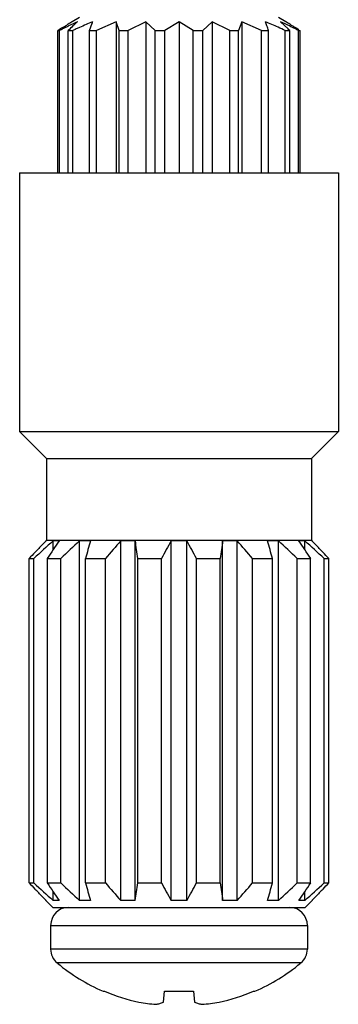
# Model space of a CAD drawing. Units: inches. Extents: x 0 to 11, y 0 to 8.5.
# Drawn here: x 2.9 to 3.1, y 2.4 to 3 of the extents above; entities that cross this region are included whole.
import ezdxf

# ---------------------------------------------------------------- set-up
doc = ezdxf.new("R2010")
doc.units = ezdxf.units.IN
doc.header["$LTSCALE"] = 0.605
doc.header["$MEASUREMENT"] = 0
doc.layers.get('0').update_dxf_attribs({"linetype": 'CONTINUOUS'})
doc.layers.add('ALL_ASSEMBLY_MEMBERS', color=7, linetype='CONTINUOUS')
doc.layers.add('ALL_FEATURES', color=7, linetype='CONTINUOUS')

msp = doc.modelspace()

# ---------------------------------------------------------------- linework, layer by layer
at = {"color": 9, "linetype": 'Continuous'}
for p, q in [((2.9173, 2.41954), (3.07478, 2.41954)), ((3.07478, 2.405), (2.9173, 2.405)), ((2.92305, 2.39656), (2.92125, 2.39656)), ((3.07082, 2.39656), (2.92305, 2.39656))]:
    msp.add_line(p, q, dxfattribs=at)
at = {"color": 7, "linetype": 'Continuous'}
for p, q in [((2.9173, 2.41954), (2.9173, 2.405)), ((3.07478, 2.41954), (3.07478, 2.405)), ((2.94943, 2.3792), (2.9503, 2.3792)), ((2.98646, 2.37251), (2.98705, 2.3792)), ((2.98705, 2.3792), (3.00503, 2.3792)), ((3.00503, 2.3792), (3.00562, 2.37251)), ((3.04178, 2.3792), (3.04265, 2.3792))]:
    msp.add_line(p, q, dxfattribs=at)
for centre, radius, start, end in [((2.92828, 2.41954), 0.01098, 91.27243, 180), ((3.0638, 2.41954), 0.01098, 0, 88.72757), ((2.92828, 2.405), 0.01098, 180, 230.20965), ((3.0638, 2.405), 0.01098, 309.79035, 360), ((2.99604, 2.48636), 0.11686, 230.33707, 246.49073), ((2.99604, 2.48636), 0.11686, 293.50927, 309.66293), ((2.99602, 2.48709), 0.11718, 247.03786, 257.91639), ((2.99606, 2.48709), 0.11718, 282.08361, 292.96214), ((2.98895, 2.4699), 0.09894, 259.83057, 265.96164), ((3.00311, 2.46998), 0.09902, 274.04086, 280.16693)]:
    msp.add_arc(centre, radius, start, end, dxfattribs=at)
for points, knots in [([(2.98199, 2.3712), (2.98274, 2.37133), (2.98426, 2.37168), (2.98573, 2.37221), (2.98646, 2.37251)], [0, 0, 0, 0, 0.49053, 1, 1, 1, 1]), ([(3.00562, 2.37251), (3.00635, 2.37221), (3.00782, 2.37168), (3.00934, 2.37133), (3.01009, 2.3712)], [0, 0, 0, 0, 0.50947, 1, 1, 1, 1])]:
    msp.add_open_spline(points, degree=3, knots=knots, dxfattribs=at)
at = {"layer": 'ALL_ASSEMBLY_MEMBERS', "color": 7, "linetype": 'Continuous'}
for p, q in [((2.93504, 2.97552), (2.93049, 2.9729)), ((2.95751, 2.9729), (2.94537, 2.96758)), ((2.95751, 2.9729), (2.95751, 2.88052)), ((2.95943, 2.96758), (2.95751, 2.9729)), ((2.97578, 2.9729), (2.96483, 2.96758)), ((2.97578, 2.9729), (2.97578, 2.88052)), ((2.98137, 2.96758), (2.97578, 2.9729)), ((2.99604, 2.9729), (2.98735, 2.96758)), ((2.99604, 2.9729), (2.99604, 2.88052)), ((3.00473, 2.96758), (2.99604, 2.9729)), ((3.0163, 2.9729), (3.01071, 2.96758)), ((3.0163, 2.9729), (3.0163, 2.88052)), ((3.02725, 2.96758), (3.0163, 2.9729)), ((3.03457, 2.9729), (3.03264, 2.96758)), ((3.03457, 2.9729), (3.03457, 2.88052)), ((3.04671, 2.96758), (3.03457, 2.9729)), ((3.06159, 2.9729), (3.05704, 2.97552)), ((3.05838, 2.9729), (3.063, 2.96854)), ((2.9218, 2.88052), (2.9218, 2.96758)), ((2.9218, 2.96758), (2.92274, 2.96758)), ((2.92274, 2.88052), (2.92274, 2.96758)), ((2.92478, 2.96947), (2.9253, 2.96979)), ((2.9253, 2.96979), (2.92575, 2.97007)), ((2.92575, 2.97007), (2.92637, 2.97045)), ((2.92637, 2.97045), (2.92672, 2.97066)), ((2.92672, 2.97066), (2.92717, 2.97094)), ((2.92717, 2.97094), (2.92767, 2.97124)), ((2.92812, 2.88052), (2.92812, 2.96758)), ((2.92812, 2.96758), (2.93087, 2.96758)), ((2.93087, 2.88052), (2.93087, 2.96758)), ((2.94109, 2.96758), (2.9427, 2.97208)), ((2.94109, 2.88052), (2.94109, 2.96758)), ((2.94109, 2.96758), (2.94537, 2.96758)), ((2.94537, 2.88052), (2.94537, 2.96758)), ((2.95943, 2.88052), (2.95943, 2.96758)), ((2.95943, 2.96758), (2.96483, 2.96758)), ((2.96483, 2.88052), (2.96483, 2.96758)), ((2.98137, 2.88052), (2.98137, 2.96758)), ((2.98137, 2.96758), (2.98735, 2.96758)), ((2.98735, 2.88052), (2.98735, 2.96758)), ((3.00473, 2.88052), (3.00473, 2.96758)), ((3.00473, 2.96758), (3.01071, 2.96758)), ((3.01071, 2.88052), (3.01071, 2.96758)), ((3.02725, 2.88052), (3.02725, 2.96758)), ((3.02725, 2.96758), (3.03264, 2.96758)), ((3.03264, 2.88052), (3.03264, 2.96758)), ((3.04671, 2.88052), (3.04671, 2.96758)), ((3.04671, 2.96758), (3.05099, 2.96758)), ((3.05099, 2.88052), (3.05099, 2.96758)), ((3.06121, 2.88052), (3.06121, 2.96758)), ((3.06121, 2.96758), (3.06396, 2.96758)), ((3.06396, 2.88052), (3.06396, 2.96758)), ((3.06441, 2.97124), (3.0649, 2.97094)), ((3.0649, 2.97094), (3.06536, 2.97066)), ((3.06536, 2.97066), (3.06585, 2.97036)), ((3.06585, 2.97036), (3.06633, 2.97007)), ((3.06633, 2.97007), (3.06678, 2.96979)), ((3.06678, 2.96979), (3.0673, 2.96947)), ((3.06933, 2.88052), (3.06933, 2.96758)), ((3.06933, 2.96758), (3.07028, 2.96758)), ((3.07028, 2.88052), (3.07028, 2.96758))]:
    msp.add_line(p, q, dxfattribs=at)
for centre, radius, start, end in [((3.04341, 2.73359), 0.26325, 114.6286, 115.91958), ((3.02028, 2.81739), 0.17956, 120.00145, 120.34499), ((3.01405, 2.88356), 0.12016, 131.96956, 132.54856), ((3.06717, 2.67307), 0.32452, 112.49495, 114.02925), ((3.06441, 2.92639), 0.13001, 159.0394, 159.42428), ((2.92525, 2.67388), 0.32364, 65.99821, 67.50638), ((2.91808, 2.92275), 0.14026, 19.84618, 20.94987), ((2.94437, 2.72448), 0.27333, 64.10384, 65.3476), ((2.9718, 2.8174), 0.17956, 59.65516, 59.99856), ((3.06411, 2.74546), 0.2638, 121.88298, 122.64801), ((3.08757, 2.64338), 0.3637, 116.61626, 116.94966), ((3.07519, 2.66809), 0.33606, 116.26133, 116.6162), ((3.0648, 2.68915), 0.31258, 115.88612, 116.26127), ((3.02773, 2.80469), 0.19429, 120.34943, 120.99654), ((3.0517, 2.84378), 0.17493, 133.64607, 134.94945), ((3.10671, 2.58418), 0.42181, 114.32602, 114.63859), ((3.02664, 2.86993), 0.13871, 132.57138, 133.60936), ((3.09374, 2.61289), 0.3903, 113.99355, 114.32595), ((2.8654, 2.90361), 0.19631, 19.01947, 19.87993), ((2.89258, 2.60003), 0.4044, 65.35455, 66.02565), ((2.96435, 2.8047), 0.19428, 59.00346, 59.65072), ((2.93163, 2.83497), 0.18735, 45.06182, 45.47622), ((2.92225, 2.67888), 0.32401, 63.37706, 64.10688), ((2.93365, 2.75449), 0.25314, 57.51289, 58.12937), ((2.9045, 2.64338), 0.36371, 63.05035, 63.38357)]:
    msp.add_arc(centre, radius, start, end, dxfattribs=at)
at = {"layer": 'ALL_FEATURES', "color": 7, "linetype": 'Continuous'}
for p, q in [((2.89829, 2.88052), (2.89829, 2.72202)), ((2.89829, 2.88052), (3.09379, 2.88052)), ((3.09379, 2.88052), (3.09379, 2.72202)), ((2.89829, 2.72202), (2.91479, 2.70552)), ((2.89829, 2.72202), (3.09379, 2.72202)), ((3.09379, 2.72202), (3.07729, 2.70552)), ((2.91479, 2.70552), (2.91479, 2.65552)), ((2.91479, 2.70552), (3.07729, 2.70552)), ((3.07729, 2.70552), (3.07729, 2.65552)), ((2.91429, 2.65502), (2.91429, 2.65488)), ((2.91443, 2.65502), (2.91429, 2.65502)), ((2.91443, 2.65502), (2.91429, 2.65488)), ((2.91479, 2.65552), (2.91436, 2.65509)), ((2.91479, 2.65552), (3.07729, 2.65552)), ((2.9188, 2.64957), (2.9188, 2.65502)), ((2.92248, 2.65502), (2.9188, 2.65502)), ((2.93493, 2.43477), (2.93493, 2.65502)), ((2.94174, 2.65502), (2.93493, 2.65502)), ((2.96036, 2.43477), (2.96036, 2.65502)), ((2.96925, 2.65502), (2.96036, 2.65502)), ((2.96925, 2.43477), (2.96925, 2.65502)), ((2.99123, 2.43477), (2.99123, 2.65502)), ((3.00085, 2.65502), (2.99123, 2.65502)), ((3.00085, 2.43477), (3.00085, 2.65502)), ((3.02282, 2.43477), (3.02282, 2.65502)), ((3.03171, 2.65502), (3.02282, 2.65502)), ((3.03171, 2.43477), (3.03171, 2.65502)), ((3.05715, 2.65502), (3.05034, 2.65502)), ((3.05715, 2.43477), (3.05715, 2.65502)), ((3.07328, 2.65502), (3.06959, 2.65502)), ((3.07328, 2.64957), (3.07328, 2.65502)), ((3.07772, 2.65509), (3.07729, 2.65552)), ((3.07779, 2.65502), (3.07765, 2.65502)), ((3.07779, 2.65488), (3.07765, 2.65502)), ((3.07779, 2.65502), (3.07779, 2.65488)), ((2.90828, 2.64861), (2.90768, 2.64798)), ((2.90883, 2.64919), (2.90828, 2.64861)), ((2.90937, 2.64976), (2.90883, 2.64919)), ((2.90997, 2.65039), (2.90937, 2.64976)), ((2.91049, 2.65093), (2.90997, 2.65039)), ((2.9111, 2.65157), (2.91049, 2.65093)), ((3.08159, 2.65093), (3.08098, 2.65157)), ((3.08211, 2.65039), (3.08159, 2.65093)), ((3.08271, 2.64976), (3.08211, 2.65039)), ((3.08325, 2.64919), (3.08271, 2.64976)), ((3.0838, 2.64861), (3.08325, 2.64919)), ((3.0844, 2.64798), (3.0838, 2.64861)), ((2.90416, 2.44552), (2.90416, 2.64427)), ((2.90416, 2.64427), (2.90705, 2.64427)), ((2.90705, 2.44552), (2.90705, 2.64427)), ((2.91527, 2.44552), (2.91527, 2.64427)), ((2.91527, 2.64427), (2.92348, 2.64427)), ((2.92348, 2.44552), (2.92348, 2.64427)), ((2.93867, 2.44552), (2.93867, 2.64427)), ((2.93867, 2.64427), (2.95096, 2.64427)), ((2.95096, 2.44552), (2.95096, 2.64427)), ((2.9708, 2.44552), (2.9708, 2.64427)), ((2.9708, 2.64427), (2.9853, 2.64427)), ((2.9853, 2.44552), (2.9853, 2.64427)), ((3.00678, 2.44552), (3.00678, 2.64427)), ((3.00678, 2.64427), (3.02128, 2.64427)), ((3.02128, 2.44552), (3.02128, 2.64427)), ((3.04112, 2.44552), (3.04112, 2.64427)), ((3.04112, 2.64427), (3.05341, 2.64427)), ((3.05341, 2.44552), (3.05341, 2.64427)), ((3.0686, 2.64427), (3.07681, 2.64427)), ((3.0686, 2.44552), (3.0686, 2.64427)), ((3.07681, 2.44552), (3.07681, 2.64427)), ((3.08503, 2.64427), (3.08791, 2.64427)), ((3.08503, 2.44552), (3.08503, 2.64427)), ((3.08791, 2.44552), (3.08791, 2.64427)), ((2.90416, 2.44552), (2.90705, 2.44552)), ((2.91527, 2.44552), (2.92348, 2.44552)), ((2.93867, 2.44552), (2.95096, 2.44552)), ((2.9708, 2.44552), (2.9853, 2.44552)), ((3.00678, 2.44552), (3.02128, 2.44552)), ((3.04112, 2.44552), (3.05341, 2.44552)), ((3.0686, 2.44552), (3.07681, 2.44552)), ((3.08503, 2.44552), (3.08791, 2.44552)), ((2.90827, 2.44119), (2.90768, 2.44181)), ((2.90883, 2.4406), (2.90827, 2.44119)), ((2.90936, 2.44005), (2.90883, 2.4406)), ((2.90997, 2.43941), (2.90936, 2.44005)), ((2.91049, 2.43887), (2.90997, 2.43941)), ((2.9111, 2.43823), (2.91049, 2.43887)), ((2.9188, 2.43477), (2.9188, 2.44022)), ((3.07328, 2.43477), (3.07328, 2.44022)), ((3.08159, 2.43887), (3.08098, 2.43823)), ((3.08211, 2.43941), (3.08159, 2.43887)), ((3.08272, 2.44005), (3.08211, 2.43941)), ((3.08325, 2.4406), (3.08272, 2.44005)), ((3.08381, 2.44119), (3.08325, 2.4406)), ((3.0844, 2.44181), (3.08381, 2.44119)), ((2.91429, 2.43492), (2.91429, 2.43477)), ((2.91443, 2.43477), (2.91429, 2.43492)), ((2.91443, 2.43477), (2.91429, 2.43477)), ((2.91854, 2.43052), (2.91436, 2.4347)), ((2.91854, 2.43052), (3.07354, 2.43052)), ((2.92248, 2.43477), (2.9188, 2.43477)), ((2.94174, 2.43477), (2.93493, 2.43477)), ((2.96925, 2.43477), (2.96036, 2.43477)), ((3.00085, 2.43477), (2.99123, 2.43477)), ((3.03171, 2.43477), (3.02282, 2.43477)), ((3.05715, 2.43477), (3.05034, 2.43477)), ((3.07328, 2.43477), (3.06959, 2.43477)), ((3.07354, 2.43052), (3.07772, 2.4347)), ((3.07779, 2.43492), (3.07765, 2.43477)), ((3.07779, 2.43477), (3.07765, 2.43477)), ((3.07779, 2.43492), (3.07779, 2.43477))]:
    msp.add_line(p, q, dxfattribs=at)
for centre, radius, start, end in [((3.72265, 1.76437), 1.19976, 132.06748, 132.82813), ((3.60654, 1.98459), 0.96358, 135.92337, 136.19674), ((3.75942, 2.08539), 1.0124, 145.75992, 146.49269), ((3.73733, 1.78887), 1.18071, 132.81157, 133.57373), ((4.41167, 2.22968), 1.53024, 163.86142, 164.28), ((3.79758, 1.91308), 1.11867, 138.45274, 139.18431), ((0.2172, 2.25342), 2.78121, 8.07883, 8.30257), ((3.97629, 2.10488), 1.12828, 150.81727, 151.44066), ((2.08438, 2.1427), 1.04995, 28.53609, 29.20598), ((5.98866, 2.22264), 2.99719, 171.70549, 171.91311), ((2.25084, 1.96238), 1.0438, 40.78945, 41.5735), ((1.4673, 2.19739), 1.64786, 15.73494, 16.12364), ((2.25475, 1.78887), 1.18071, 46.42627, 47.18843), ((2.17089, 2.04392), 1.0868, 33.53239, 34.215), ((2.26943, 1.76437), 1.19976, 47.17187, 47.93252), ((2.36988, 1.9695), 0.98533, 43.80628, 44.07362), ((3.82438, 1.77648), 1.26486, 136.44791, 136.67933), ((2.14675, 1.75665), 1.2937, 43.32325, 43.54951), ((3.82435, 3.31329), 1.26482, 223.32067, 223.55217), ((3.72265, 3.32543), 1.19976, 227.17187, 227.93252), ((3.75942, 3.00441), 1.0124, 213.50731, 214.24008), ((3.73733, 3.30093), 1.18071, 226.42627, 227.18843), ((4.41167, 2.86012), 1.53024, 195.72, 196.13858), ((3.79758, 3.17671), 1.11867, 220.81569, 221.54726), ((0.21719, 2.83638), 2.78121, 351.69743, 351.92117), ((3.97629, 2.98492), 1.12828, 208.55934, 209.18273), ((2.08438, 2.9471), 1.04995, 330.79402, 331.46391), ((5.98866, 2.86715), 2.99719, 188.08689, 188.29451), ((2.25084, 3.12742), 1.0438, 318.4265, 319.21054), ((1.4673, 2.8924), 1.64786, 343.87636, 344.26506), ((2.25475, 3.30093), 1.18071, 312.81157, 313.57373), ((2.17089, 3.04588), 1.0868, 325.785, 326.46761), ((2.26943, 3.32543), 1.19976, 312.06748, 312.82813), ((2.14677, 3.33313), 1.29368, 316.45041, 316.67675), ((3.60652, 3.10519), 0.96356, 223.80336, 224.07664), ((2.3699, 3.12028), 0.9853, 315.92638, 316.19363)]:
    msp.add_arc(centre, radius, start, end, dxfattribs=at)

doc.saveas('drawing.dxf')
